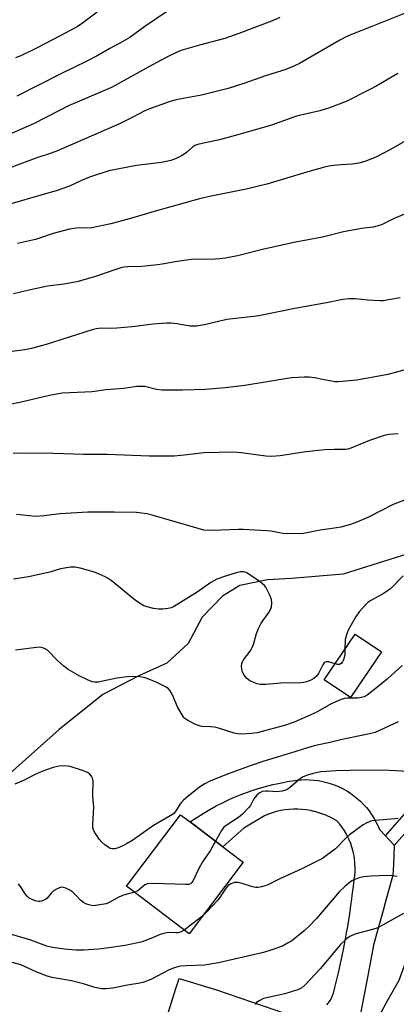
# Model space of a CAD drawing. Units: inches. Extents: x 1243772 to 1249772, y 597451 to 601451.
# Drawn here: x 1246535 to 1246663, y 599578 to 599913 of the extents above; entities that cross this region are included whole.
import ezdxf

# ---------------------------------------------------------------- set-up
doc = ezdxf.new("R2010")
doc.units = ezdxf.units.IN
doc.header["$MEASUREMENT"] = 0
for name, color, linetype in [('BLDG-Footprint', 5, 'Continuous'), ('NTRL-Farm Land', 3, 'Continuous'), ('TRANS-Non Street Sidewalk', 7, 'Continuous'), ('TRANS-Road', 130, 'Continuous'), ('Undefined', 1, 'Continuous')]:
    doc.layers.add(name, color=color, linetype=linetype)

msp = doc.modelspace()

# ---------------------------------------------------------------- linework, layer by layer
at = {"layer": 'BLDG-Footprint'}
for points, elevation in [([(1246657.76, 599697.87), (1246647.21, 599682.31), (1246638.31, 599688.35), (1246648.86, 599703.91)], 553.41), ([(1246610.81, 599626.37), (1246592.39, 599602.06), (1246571.11, 599618.19), (1246589.53, 599642.5), (1246592.78, 599640.04), (1246605.69, 599630.25)], 547.78)]:
    msp.add_lwpolyline(points, close=True, dxfattribs=dict(at, elevation=elevation))
at = {"layer": 'NTRL-Farm Land'}
msp.add_lwpolyline([(1246787.91, 599945.26), (1246762.85, 599890.6), (1246734.35, 599836.35), (1246704.98, 599779.97), (1246689.17, 599749.66), (1246684.09, 599742.85), (1246676.55, 599736.91), (1246666.7, 599731.19), (1246644.81, 599724.24), (1246627.15, 599722.81), (1246619.07, 599722.32), (1246609.64, 599720.38), (1246603.79, 599716.72), (1246596.88, 599709.61), (1246592.08, 599700.65), (1246584.86, 599694.05), (1246575.54, 599689.8), (1246563.05, 599683.31), (1246548.29, 599671.44), (1246527.14, 599652.78)], dxfattribs=at)
at = {"layer": 'TRANS-Non Street Sidewalk'}
msp.add_lwpolyline([(1246662.13, 599632.05), (1246662.13, 599632.18), (1246660.44, 599633.96), (1246659.12, 599635.35), (1246669.46, 599647.07), (1246670.38, 599647.79), (1246672.59, 599648.73), (1246682.43, 599652.31), (1246691.11, 599655.58), (1246693.84, 599655.74), (1246697.06, 599654.48), (1246701.69, 599651.99), (1246698.2, 599646.47), (1246691.46, 599649.67), (1246687.78, 599649.08), (1246684.26, 599648.2), (1246680.43, 599647.06), (1246676.52, 599645.56), (1246674.5, 599644.72), (1246674.22, 599644.61), (1246673.88, 599644.47), (1246673.32, 599644.26), (1246672.65, 599643.98)], close=True, dxfattribs=at)
at = {"layer": 'TRANS-Road'}
for points in [[(1246639.2, 599577.88), (1246639.79, 599578.6), (1246640.33, 599579.36), (1246640.79, 599580.18), (1246641.19, 599581.02), (1246641.51, 599581.9), (1246641.75, 599582.8), (1246641.92, 599583.72), (1246642.92, 599587.81), (1246643.14, 599588.8), (1246643.86, 599591.98), (1246644.74, 599596.16), (1246645.56, 599600.35), (1246645.91, 599602.3), (1246646.31, 599604.55), (1246646.99, 599608.76), (1246647.54, 599612.5), (1246647.61, 599612.97), (1246647.99, 599615.93), (1246648.16, 599617.19), (1246648.64, 599621.41), (1246648.68, 599621.77), (1246648.79, 599623.13), (1246648.82, 599624.48), (1246648.78, 599625.84), (1246648.7, 599626.75), (1246648.66, 599627.2), (1246648.46, 599628.54), (1246648.19, 599629.86), (1246647.85, 599631.17), (1246647.54, 599632.12), (1246647.44, 599632.45), (1246646.95, 599633.7), (1246646.39, 599634.92), (1246645.77, 599636.11), (1246645.08, 599637.25), (1246644.33, 599638.34), (1246643.52, 599639.39), (1246642.65, 599640.38), (1246641.81, 599640.88), (1246640.53, 599641.57), (1246639.36, 599642.11), (1246639.21, 599642.18), (1246637.86, 599642.72), (1246636.49, 599643.19), (1246635.09, 599643.58), (1246634.84, 599643.64), (1246633.66, 599643.9), (1246632.23, 599644.13), (1246630.78, 599644.29), (1246629.33, 599644.37), (1246627.88, 599644.37), (1246626.42, 599644.28), (1246624.98, 599644.12), (1246623.54, 599643.88), (1246622.13, 599643.56), (1246620.73, 599643.16), (1246619.35, 599642.69), (1246618.01, 599642.14), (1246611.02, 599637.91), (1246603.88, 599631.62), (1246595.27, 599638.15), (1246592.78, 599640.04), (1246592.75, 599640.06), (1246592.87, 599640.14), (1246595, 599641.58), (1246597.18, 599642.95), (1246599.4, 599644.25), (1246601.65, 599645.48), (1246603.95, 599646.64), (1246606.28, 599647.73), (1246608.64, 599648.75), (1246611.03, 599649.69), (1246613.45, 599650.56), (1246615.9, 599651.35), (1246618.36, 599652.07), (1246620.86, 599652.71), (1246623.36, 599653.27), (1246624.84, 599653.55), (1246625.89, 599653.75), (1246626.57, 599653.86), (1246628.43, 599654.15), (1246629.1, 599654.24), (1246630.56, 599654.36), (1246632.03, 599654.41), (1246633.49, 599654.37), (1246634.96, 599654.26), (1246636.41, 599654.07), (1246637.85, 599653.8), (1246639.27, 599653.45), (1246640.67, 599653.02), (1246642.05, 599652.52), (1246643.4, 599651.95), (1246644.71, 599651.3), (1246645.99, 599650.58), (1246647.22, 599649.8), (1246648.41, 599648.94), (1246649.55, 599648.03), (1246649.79, 599647.82), (1246650.64, 599647.05), (1246651.68, 599646.02), (1246652.65, 599644.93), (1246653.57, 599643.79), (1246654.42, 599642.6), (1246655.2, 599641.37), (1246655.92, 599640.09), (1246656.42, 599639.08), (1246656.56, 599638.79), (1246657.13, 599637.44), (1246659.12, 599635.35), (1246660.44, 599633.96), (1246662.13, 599632.18), (1246662.13, 599632.05), (1246661.83, 599625.53), (1246661.66, 599621.96), (1246659.08, 599612.59), (1246658.37, 599610), (1246656.13, 599601.88), (1246655.11, 599598.17), (1246652.89, 599586.59), (1246650.41, 599573.65)], [(1246583.43, 599569.26), (1246587.79, 599583.07), (1246588.99, 599586.88), (1246601.75, 599582.95), (1246625.55, 599574.86)]]:
    msp.add_lwpolyline(points, dxfattribs=at)
at = {"layer": 'Undefined'}
msp.add_line((1246597.02, 599608.16, 546), (1246590.75, 599603.3, 546), dxfattribs=at)
for points, elevation in [([(1246666.44, 599915.11), (1246654.49, 599910.34), (1246647.65, 599907.7), (1246646.03, 599906.99), (1246643.66, 599905.76), (1246629.91, 599897.81), (1246628.05, 599896.9), (1246625.32, 599895.73), (1246618.38, 599893.62), (1246611, 599891.01), (1246605.69, 599889.24), (1246596.67, 599887.01), (1246589.15, 599885.69), (1246587.59, 599885.35), (1246585.67, 599884.73), (1246578.35, 599882.12), (1246577.08, 599881.57), (1246573.32, 599879.52), (1246568.7, 599877.3), (1246547.64, 599868.16), (1246545.47, 599867.34), (1246540.68, 599865.71), (1246529.08, 599861.48)], 570), ([(1246561.19, 599915.2), (1246556.15, 599911.48), (1246554.32, 599910.29), (1246546.25, 599905.95), (1246540.54, 599903.04), (1246535.17, 599900.42), (1246533.35, 599899.76)], 576), ([(1246584.72, 599915.31), (1246577.36, 599910.39), (1246572.3, 599906.67), (1246569.1, 599904.76), (1246565.46, 599902.84), (1246561.2, 599900.43), (1246557.64, 599898.56), (1246549.01, 599894.41), (1246533.82, 599886.69)], 574), ([(1246623.27, 599913.46), (1246620.4, 599912.18), (1246609.28, 599907.94), (1246604.55, 599906.28), (1246595.99, 599904.06), (1246590.39, 599902.48), (1246588.75, 599901.92), (1246585.09, 599900.11), (1246579.69, 599897.23), (1246568.33, 599890.87), (1246566, 599889.64), (1246563.65, 599888.57), (1246551.41, 599883.37), (1246548.07, 599881.75), (1246539.57, 599877.25), (1246525.71, 599871.3)], 572), ([(1246663.32, 599894.41), (1246656.19, 599890.21), (1246653.88, 599888.94), (1246645.79, 599884.93), (1246640.17, 599882.67), (1246636.84, 599881.71), (1246628.96, 599879.89), (1246620.42, 599876.79), (1246609.76, 599873.8), (1246602.75, 599871.9), (1246596.79, 599870.65), (1246595.4, 599870.3), (1246594.4, 599869.89), (1246593.7, 599869.46), (1246591.55, 599867.57), (1246590.01, 599866.5), (1246587.97, 599865.51), (1246586.21, 599864.85), (1246582.97, 599864.16), (1246574.47, 599863.08), (1246565.08, 599861.26), (1246558.52, 599859.21), (1246555.78, 599858.08), (1246551.79, 599856.1), (1246547.51, 599854.61), (1246530.69, 599849.79)], 568), ([(1246668.32, 599872.83), (1246660.84, 599868.57), (1246655.9, 599865.97), (1246652.08, 599864.46), (1246650.12, 599863.93), (1246647.84, 599863.59), (1246644.08, 599863.36), (1246641.54, 599863.1), (1246639.86, 599862.86), (1246638.43, 599862.53), (1246632.73, 599861.02), (1246618.82, 599856.75), (1246611.81, 599855.03), (1246599.87, 599852.68), (1246595.93, 599851.77), (1246581.35, 599847.73), (1246573.29, 599845.29), (1246565.81, 599843.33), (1246559.3, 599841.97), (1246553.99, 599841.81), (1246551.76, 599841.5), (1246546.25, 599840), (1246541.88, 599838.49), (1246540.16, 599838.03), (1246534.08, 599836.62)], 566), ([(1246666.14, 599846.86), (1246662.3, 599845.23), (1246657.83, 599842.98), (1246656.26, 599842.46), (1246654.93, 599842.19), (1246651.03, 599841.71), (1246644.89, 599840.62), (1246637.78, 599838.75), (1246628.03, 599836.92), (1246622.43, 599835.66), (1246617.8, 599834.72), (1246608.82, 599832.38), (1246604.8, 599831.66), (1246602.83, 599831.39), (1246601.21, 599831.31), (1246593.15, 599831.21), (1246587.71, 599830.4), (1246583.24, 599829.59), (1246581.79, 599829.39), (1246576.17, 599828.82), (1246571.58, 599828.7), (1246570.25, 599828.58), (1246569.2, 599828.35), (1246567.54, 599827.83), (1246560.22, 599825.31), (1246554.29, 599823.56), (1246549.79, 599822.82), (1246544.32, 599822.11), (1246538.47, 599820.88), (1246532.72, 599819.56)], 564), ([(1246664.15, 599818.21), (1246660.16, 599817.45), (1246658.44, 599817.19), (1246657.28, 599817.14), (1246653.2, 599817.34), (1246648.81, 599817.85), (1246646.85, 599817.79), (1246644.61, 599817.59), (1246639.09, 599816.5), (1246628.38, 599814.55), (1246616.08, 599812.07), (1246614.31, 599811.8), (1246605.28, 599810.75), (1246598.12, 599809.13), (1246595.02, 599808.56), (1246593.88, 599808.47), (1246592.71, 599808.53), (1246588.21, 599809.32), (1246586.16, 599809.49), (1246584.7, 599809.52), (1246580.17, 599809.2), (1246573.09, 599808.29), (1246567.82, 599807.82), (1246566.06, 599807.73), (1246562.51, 599807.8), (1246560.79, 599807.63), (1246559.45, 599807.27), (1246543.79, 599802.31), (1246538.86, 599800.94), (1246536.52, 599800.5), (1246532.24, 599799.93)], 562), ([(1246665.4, 599793.52), (1246660, 599792.15), (1246649.4, 599790.15), (1246643.14, 599789.65), (1246641.96, 599789.66), (1246640.82, 599789.81), (1246638.26, 599790.25), (1246634.99, 599790.94), (1246633.23, 599791.18), (1246631.46, 599791.22), (1246627.37, 599791), (1246625.71, 599790.79), (1246618.9, 599789.57), (1246611.34, 599788.38), (1246604.64, 599787.59), (1246597.99, 599787.01), (1246590.11, 599786.74), (1246583.29, 599786.79), (1246581.33, 599787.05), (1246577.35, 599787.98), (1246575.76, 599788.07), (1246574.62, 599787.97), (1246570.19, 599787.32), (1246564.07, 599786.86), (1246559.49, 599786.2), (1246551.9, 599785.91), (1246549.25, 599785.74), (1246544.92, 599784.91), (1246534.88, 599782.59), (1246529.86, 599781.57)], 560), ([(1246663.46, 599771.9), (1246660.25, 599771.71), (1246658.7, 599771.42), (1246653.77, 599769.65), (1246647.42, 599767.09), (1246646.3, 599766.73), (1246645.64, 599766.62), (1246641.65, 599766.65), (1246638.52, 599766.45), (1246632.09, 599765.77), (1246623.34, 599764.48), (1246620.25, 599764.28), (1246618.5, 599764.38), (1246610.06, 599765.44), (1246607.51, 599765.65), (1246597.49, 599765.48), (1246590.78, 599764.68), (1246587.28, 599764.4), (1246585.54, 599764.33), (1246578.85, 599764.4), (1246564.57, 599764.93), (1246556.51, 599764.9), (1246546.33, 599765.26), (1246536.26, 599765.42), (1246532.58, 599765.27)], 558), ([(1246669.69, 599750.95), (1246661.73, 599747.92), (1246653.2, 599743.54), (1246649.43, 599741.89), (1246647.25, 599741.09), (1246643.95, 599740.22), (1246641.04, 599739.72), (1246636.96, 599739.18), (1246631.25, 599738.01), (1246629.82, 599737.9), (1246624.36, 599738.11), (1246620.14, 599738.84), (1246618.79, 599739), (1246610.74, 599739.41), (1246609.04, 599739.43), (1246603.25, 599739.16), (1246598.87, 599739.14), (1246597.42, 599739.22), (1246595.43, 599739.71), (1246579.83, 599744.33), (1246578.02, 599744.71), (1246574.56, 599745.17), (1246566.97, 599745.35), (1246557.93, 599745.27), (1246548.57, 599744.74), (1246542.99, 599744.02), (1246540.2, 599743.83), (1246533.78, 599744.5)], 556), ([(1246642, 599693.79), (1246640.63, 599694.25), (1246639.86, 599694.41), (1246639.13, 599694.44), (1246638.7, 599694.33), (1246638.33, 599694.06), (1246637.87, 599693.46), (1246636.35, 599690.48), (1246635.61, 599689.52), (1246634.74, 599688.81), (1246633.74, 599688.22), (1246632.37, 599687.66), (1246631.28, 599687.38), (1246629.65, 599687.25), (1246624.88, 599687.33), (1246618.48, 599686.75), (1246616.56, 599686.77), (1246615.48, 599686.96), (1246614.37, 599687.38), (1246613.03, 599688.05), (1246612.08, 599688.74), (1246611.16, 599689.9), (1246610.49, 599691.2), (1246610.29, 599692.02), (1246610.2, 599692.86), (1246610.31, 599693.92), (1246610.5, 599694.41), (1246610.92, 599695.13), (1246613.12, 599698.11), (1246613.86, 599699.3), (1246614.26, 599700.38), (1246615.27, 599704.05), (1246615.96, 599705.82), (1246616.95, 599707.56), (1246619.5, 599711.26), (1246619.94, 599712.01), (1246620.36, 599713.07), (1246620.52, 599714.49), (1246620.36, 599715.59), (1246619.79, 599717.13), (1246618.86, 599719.11), (1246618.44, 599719.8), (1246618, 599720.35), (1246616.65, 599721.5), (1246613.05, 599724.06), (1246611.83, 599724.8), (1246610.95, 599725.08), (1246609.82, 599725.06), (1246608.42, 599724.73), (1246604.81, 599723.6), (1246601.84, 599722.51), (1246599.76, 599721.39), (1246595.16, 599718.09), (1246587.14, 599713.17), (1246586.34, 599712.83), (1246585.27, 599712.59), (1246583.52, 599712.4), (1246582.05, 599712.35), (1246580.35, 599712.58), (1246578.12, 599713.09), (1246577.05, 599713.53), (1246575.5, 599714.39), (1246574.06, 599715.43), (1246565.86, 599722.1), (1246564.92, 599722.77), (1246563.92, 599723.32), (1246561.86, 599724.27), (1246560.22, 599724.89), (1246555.43, 599726.25), (1246553.73, 599726.63), (1246552.89, 599726.66), (1246552.04, 599726.59), (1246548.65, 599726.06), (1246545.04, 599724.97), (1246537.77, 599723.32), (1246532.74, 599722.55)], 554), ([(1246665.15, 599723.65), (1246660.8, 599719.29), (1246659.89, 599718.56), (1246658.4, 599717.58), (1246654.19, 599715.31), (1246653.2, 599714.67), (1246652.35, 599713.86), (1246650.22, 599711.39), (1246649.21, 599709.97), (1246647.46, 599706.98), (1246646.49, 599705.21), (1246645.96, 599703.93), (1246645.63, 599702.89), (1246645.5, 599702.09), (1246645.38, 599698.76)], 554), ([(1246664.78, 599693.15), (1246659.76, 599688.6), (1246656.09, 599685.61), (1246652.88, 599683.16), (1246651.87, 599682.6), (1246650.48, 599682.19), (1246649.64, 599682.11), (1246646.04, 599682.09), (1246645.23, 599681.98), (1246644.14, 599681.65), (1246640.69, 599680.17), (1246636.13, 599677.58), (1246634.84, 599676.92), (1246628.11, 599674), (1246624.82, 599672.83), (1246618.07, 599670.95), (1246615.55, 599670.35), (1246613.57, 599670.05), (1246610.07, 599669.92), (1246608.91, 599669.96), (1246607.67, 599670.17), (1246602.38, 599671.86), (1246600.99, 599672.22), (1246599.63, 599672.4), (1246596.73, 599672.53), (1246595.89, 599672.66), (1246594.54, 599673.2), (1246591.67, 599674.71), (1246590.96, 599675.2), (1246590.56, 599675.58), (1246589.65, 599676.96), (1246588.47, 599679.2), (1246586.67, 599683.48), (1246585.94, 599684.65), (1246585.41, 599685.24), (1246584.63, 599685.82), (1246581.38, 599687.46), (1246578.7, 599688.52), (1246577.08, 599689.08), (1246575.66, 599689.33), (1246573.63, 599689.47), (1246571.32, 599689.34), (1246567.87, 599688.94), (1246561.48, 599687.51), (1246560.33, 599687.51), (1246559.49, 599687.69), (1246557.88, 599688.34), (1246555.24, 599689.56), (1246551.27, 599691.89), (1246549.87, 599692.97), (1246547.65, 599694.92), (1246544.22, 599698.42), (1246543.3, 599698.99), (1246542.28, 599699.3), (1246541.46, 599699.39), (1246540.57, 599699.35), (1246533.41, 599698.38)], 552), ([(1246645.38, 599698.76), (1246645.29, 599697.06), (1246645.15, 599695.94), (1246644.9, 599695.16), (1246644.53, 599694.46), (1246644.06, 599693.88), (1246643.49, 599693.6), (1246642.81, 599693.58), (1246642, 599693.79)], 554), ([(1246663.48, 599674.04), (1246655.63, 599670.46), (1246653.76, 599669.95), (1246644.44, 599668.1), (1246640.22, 599667), (1246634.93, 599665.88), (1246632.6, 599665.26), (1246626.85, 599663.37), (1246617.49, 599660.56), (1246613.54, 599659.25), (1246606.02, 599656.5), (1246599.4, 599653.89), (1246597.79, 599653.03), (1246595.96, 599651.84), (1246592.65, 599649.27), (1246590.48, 599647.46), (1246589.88, 599646.87), (1246589.33, 599646.18), (1246588.35, 599644.44), (1246587.72, 599643.51), (1246587.16, 599642.9), (1246586.71, 599642.54), (1246580.32, 599638.78), (1246573.33, 599633.88), (1246571.35, 599632.67), (1246569.83, 599631.88), (1246568.28, 599631.21), (1246567.15, 599630.91), (1246566.31, 599630.85), (1246565.57, 599631.04), (1246564.88, 599631.44), (1246563.78, 599632.27), (1246562.78, 599633.21), (1246561.87, 599634.23), (1246561.02, 599635.38), (1246560.24, 599636.58), (1246559.78, 599637.59), (1246559.66, 599638.39), (1246559.65, 599639.23), (1246559.98, 599645.08), (1246559.71, 599648.66), (1246559.75, 599654.04), (1246559.6, 599654.88), (1246559.24, 599655.58), (1246558.55, 599656.39), (1246557.85, 599656.85), (1246556.19, 599657.49), (1246551.93, 599658.89), (1246550.21, 599659.09), (1246548.21, 599659.04), (1246546.24, 599658.53), (1246542.37, 599657.23), (1246539.8, 599656.03), (1246536.29, 599654.25), (1246533.17, 599652.92)], 550), ([(1246668.23, 599657.02), (1246662.59, 599657.41), (1246658.1, 599657.6), (1246647.15, 599657.51), (1246642.23, 599657.4), (1246638.97, 599657.22), (1246637.08, 599657.03), (1246634.53, 599656.49), (1246632.64, 599655.96), (1246631.16, 599655.36), (1246630.23, 599654.81), (1246626.43, 599651.52), (1246625.71, 599651.04), (1246625.22, 599650.83), (1246623.9, 599650.46), (1246622.27, 599650.23), (1246619.32, 599650.53), (1246618.44, 599650.55), (1246617.3, 599650.33), (1246616.25, 599649.86), (1246615.44, 599649.14), (1246614.39, 599647.85), (1246613.22, 599645.67), (1246612.74, 599644.97), (1246610.54, 599642.64), (1246609.21, 599641.52), (1246605.3, 599639.06), (1246604.26, 599638.21), (1246603.44, 599637.09), (1246601.4, 599633.5)], 548), ([(1246663.45, 599641.21), (1246662.29, 599641.05), (1246657.03, 599640.7), (1246655.3, 599640.5), (1246654.17, 599640.27), (1246652.86, 599639.74), (1246651.61, 599639.06), (1246646.96, 599635.62), (1246645.67, 599634.47), (1246642.13, 599630.93), (1246639.61, 599628.97), (1246637.72, 599627.63), (1246630.75, 599624.07), (1246623.21, 599620.7), (1246618.91, 599618.6), (1246618.1, 599618.29), (1246617.02, 599618.01), (1246615.93, 599617.81), (1246615.11, 599617.78), (1246614, 599617.98), (1246610.12, 599619.24), (1246609, 599619.49), (1246607.67, 599619.44), (1246606.6, 599619.05), (1246605.73, 599618.41), (1246604.97, 599617.62), (1246603.24, 599614.91), (1246602.03, 599613.36), (1246598.64, 599609.67), (1246597.02, 599608.16)], 546), ([(1246601.4, 599633.5), (1246599.53, 599630.25), (1246596.9, 599626.46), (1246595.67, 599624.18), (1246593.79, 599620.19), (1246593.35, 599619.48), (1246592.84, 599619.01), (1246592.15, 599618.81), (1246591.3, 599618.75), (1246580.01, 599619.1), (1246578.27, 599619.02), (1246577.33, 599618.66), (1246574.99, 599616.68), (1246573.84, 599616.12)], 548), ([(1246663.16, 599621.55), (1246661.45, 599621.78), (1246659.67, 599621.8), (1246654.17, 599621.61), (1246651.63, 599621.39), (1246650.21, 599621.05), (1246648.54, 599620.42), (1246647.74, 599620.03), (1246646.78, 599619.35), (1246645.19, 599618.02), (1246643.56, 599616.36), (1246635.74, 599607.21), (1246633.22, 599604.57), (1246631.49, 599603.06), (1246627.27, 599599.67), (1246625.89, 599598.79), (1246624.11, 599597.87), (1246620.21, 599596.46), (1246617.69, 599595.67), (1246602.41, 599592.11), (1246597.62, 599591.35), (1246591.42, 599591.17), (1246589.5, 599590.97), (1246588.14, 599590.73), (1246587.09, 599590.39), (1246585.58, 599589.77), (1246583.43, 599588.7), (1246579.39, 599586.5), (1246577.05, 599585.63), (1246575.69, 599585.29), (1246571.46, 599584.58), (1246566.45, 599583.53), (1246564.06, 599583.28), (1246562.66, 599583.34), (1246560.41, 599583.82), (1246556.55, 599585.02), (1246552.48, 599586.04), (1246545.88, 599587.18), (1246544.12, 599587.59), (1246540.38, 599589.14), (1246535.16, 599591.49), (1246529.43, 599593.12)], 544), ([(1246573.84, 599616.12), (1246570.93, 599615.42), (1246569.82, 599615.07), (1246568.01, 599614.21), (1246565.01, 599612.55), (1246564.24, 599612.23), (1246560.63, 599611.59), (1246559.79, 599611.54), (1246558.37, 599611.84), (1246557.25, 599612.25), (1246556.46, 599612.63), (1246555.6, 599613.33), (1246553.71, 599615.42), (1246552.86, 599616.18), (1246551.86, 599616.84), (1246550.55, 599617.54), (1246549.74, 599617.81), (1246549.17, 599617.83), (1246548.64, 599617.72), (1246547.84, 599617.43), (1246546.33, 599616.61), (1246545.49, 599615.84), (1246544.17, 599614.16), (1246543.56, 599613.66), (1246542.25, 599613.11), (1246541.71, 599612.99), (1246541.16, 599612.99), (1246540.1, 599613.24), (1246538.79, 599613.75), (1246538.06, 599614.14), (1246537.42, 599614.68), (1246536.7, 599615.57), (1246535.34, 599617.8), (1246534.45, 599619)], 548), ([(1246687.14, 599610.92), (1246679.23, 599606.41), (1246676.22, 599604.85), (1246672.76, 599603.25), (1246671.09, 599602.09), (1246669.89, 599600.94), (1246669.05, 599599.85), (1246668.39, 599598.57), (1246666.16, 599592.97), (1246664.12, 599587.37), (1246663.63, 599586.19), (1246659.9, 599579.58), (1246657.11, 599574.33)], 540), ([(1246665.24, 599608.94), (1246661.22, 599606.61), (1246656.53, 599604.08), (1246654.78, 599603.45), (1246648.73, 599601.88), (1246647, 599601.14), (1246645.87, 599600.32), (1246643.78, 599598.24), (1246637.02, 599590.19), (1246631.75, 599584.52), (1246630.75, 599583.64), (1246630.08, 599583.27), (1246629.29, 599582.96), (1246624.92, 599581.62), (1246617.72, 599580), (1246616.46, 599579.41), (1246615.34, 599578.64), (1246614.84, 599577.99)], 542), ([(1246590.75, 599603.3), (1246589.74, 599602.68), (1246588.72, 599602.39), (1246587.94, 599602.33), (1246585.81, 599602.44), (1246584.71, 599602.32), (1246583.34, 599602.05), (1246582.54, 599601.79), (1246579.41, 599600.42), (1246576.41, 599599.35), (1246575.02, 599598.93), (1246570.62, 599598.09), (1246565.17, 599597.21), (1246561.66, 599596.8), (1246556.54, 599596.43), (1246553.88, 599596.47), (1246550.07, 599596.81), (1246546.03, 599597.39), (1246544.05, 599597.79), (1246538.62, 599599.86), (1246530.56, 599602.29)], 546)]:
    msp.add_lwpolyline(points, dxfattribs=dict(at, elevation=elevation))

doc.saveas('drawing.dxf')
